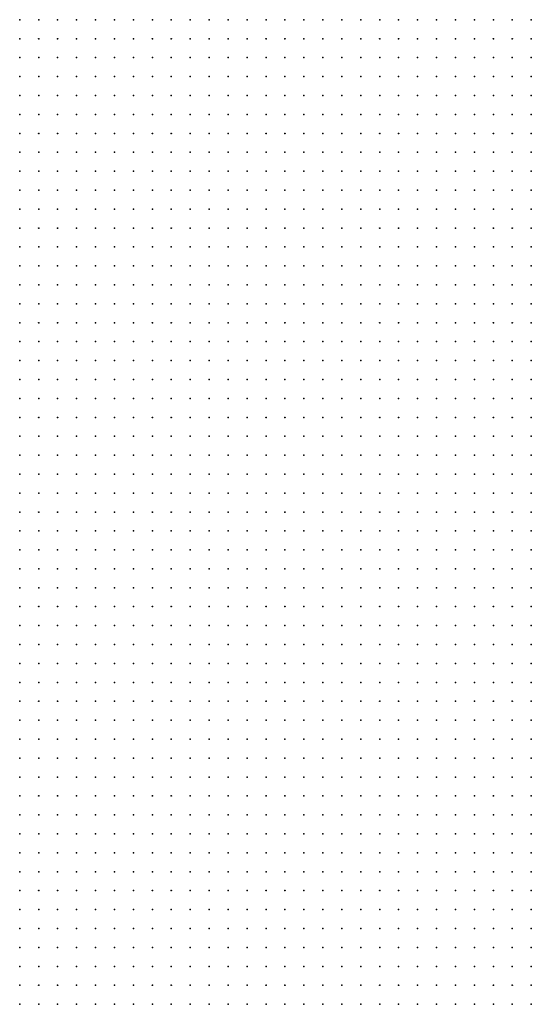
# Model space of a CAD drawing. Units: inches. Extents: x -1.39 to 1.39, y -1.01 to 1.01.
# Drawn here: x -0.34 to -0.29, y 0.24 to 0.35 of the extents above; entities that cross this region are included whole.
import ezdxf

# ---------------------------------------------------------------- set-up
doc = ezdxf.new("R2010")
doc.units = ezdxf.units.IN
doc.header["$MEASUREMENT"] = 0
doc.header["$PDMODE"] = 32
doc.header["$PDSIZE"] = 1e-05
for name, color, linetype in [('layer6', 6, 'Continuous'), ('layer7', 7, 'Continuous'), ('layer8', 8, 'Continuous')]:
    doc.layers.add(name, color=color, linetype=linetype)

msp = doc.modelspace()

# ---------------------------------------------------------------- linework, layer by layer
at = {"layer": 'layer6', "color": 6}
for p in [(-0.3441, 0.3461), (-0.3421, 0.3461), (-0.3401, 0.3461), (-0.3381, 0.3461), (-0.3361, 0.3461), (-0.3341, 0.3461), (-0.3321, 0.3461), (-0.3301, 0.3461), (-0.3281, 0.3461), (-0.3261, 0.3461), (-0.3241, 0.3461), (-0.3221, 0.3461), (-0.3201, 0.3461), (-0.3181, 0.3461), (-0.3161, 0.3461), (-0.3141, 0.3461), (-0.3121, 0.3461), (-0.3101, 0.3461), (-0.3081, 0.3461), (-0.3061, 0.3461), (-0.3041, 0.3461), (-0.3021, 0.3461), (-0.3001, 0.3461), (-0.2981, 0.3461), (-0.2961, 0.3461), (-0.2941, 0.3461), (-0.2921, 0.3461), (-0.2901, 0.3461), (-0.3441, 0.3441), (-0.3421, 0.3441), (-0.3401, 0.3441), (-0.3381, 0.3441), (-0.3361, 0.3441), (-0.3341, 0.3441), (-0.3321, 0.3441), (-0.3301, 0.3441), (-0.3281, 0.3441), (-0.3261, 0.3441), (-0.3241, 0.3441), (-0.3221, 0.3441), (-0.3201, 0.3441), (-0.3181, 0.3441), (-0.3161, 0.3441), (-0.3141, 0.3441), (-0.3121, 0.3441), (-0.3101, 0.3441), (-0.3081, 0.3441), (-0.3061, 0.3441), (-0.3041, 0.3441), (-0.3021, 0.3441), (-0.3001, 0.3441), (-0.2981, 0.3441), (-0.2961, 0.3441), (-0.2941, 0.3441), (-0.2921, 0.3441), (-0.2901, 0.3441), (-0.3441, 0.3421), (-0.3421, 0.3421), (-0.3401, 0.3421), (-0.3381, 0.3421), (-0.3361, 0.3421), (-0.3341, 0.3421), (-0.3321, 0.3421), (-0.3301, 0.3421), (-0.3281, 0.3421), (-0.3261, 0.3421), (-0.3241, 0.3421), (-0.3221, 0.3421), (-0.3201, 0.3421), (-0.3181, 0.3421), (-0.3161, 0.3421), (-0.3141, 0.3421), (-0.3121, 0.3421), (-0.3101, 0.3421), (-0.3081, 0.3421), (-0.3061, 0.3421), (-0.3041, 0.3421), (-0.3021, 0.3421), (-0.3001, 0.3421), (-0.2981, 0.3421), (-0.2961, 0.3421), (-0.2941, 0.3421), (-0.2921, 0.3421), (-0.2901, 0.3421), (-0.3441, 0.3401), (-0.3421, 0.3401), (-0.3401, 0.3401), (-0.3381, 0.3401), (-0.3361, 0.3401), (-0.3341, 0.3401), (-0.3321, 0.3401), (-0.3301, 0.3401), (-0.3281, 0.3401), (-0.3261, 0.3401), (-0.3241, 0.3401), (-0.3221, 0.3401), (-0.3201, 0.3401), (-0.3181, 0.3401), (-0.3161, 0.3401), (-0.3141, 0.3401), (-0.3121, 0.3401), (-0.3101, 0.3401), (-0.3081, 0.3401), (-0.3061, 0.3401), (-0.3041, 0.3401), (-0.3021, 0.3401), (-0.3001, 0.3401), (-0.2981, 0.3401), (-0.2961, 0.3401), (-0.2941, 0.3401), (-0.2921, 0.3401), (-0.2901, 0.3401), (-0.3441, 0.3381), (-0.3421, 0.3381), (-0.3401, 0.3381), (-0.3381, 0.3381), (-0.3361, 0.3381), (-0.3341, 0.3381), (-0.3321, 0.3381), (-0.3301, 0.3381), (-0.3281, 0.3381), (-0.3261, 0.3381), (-0.3241, 0.3381), (-0.3221, 0.3381), (-0.3201, 0.3381), (-0.3181, 0.3381), (-0.3161, 0.3381), (-0.3141, 0.3381), (-0.3121, 0.3381), (-0.3101, 0.3381), (-0.3081, 0.3381), (-0.3061, 0.3381), (-0.3041, 0.3381), (-0.3021, 0.3381), (-0.3001, 0.3381), (-0.2981, 0.3381), (-0.2961, 0.3381), (-0.2941, 0.3381), (-0.2921, 0.3381), (-0.2901, 0.3381), (-0.3441, 0.3361), (-0.3421, 0.3361), (-0.3401, 0.3361), (-0.3381, 0.3361), (-0.3361, 0.3361), (-0.3341, 0.3361), (-0.3321, 0.3361), (-0.3301, 0.3361), (-0.3281, 0.3361), (-0.3261, 0.3361), (-0.3241, 0.3361), (-0.3221, 0.3361), (-0.3201, 0.3361), (-0.3181, 0.3361), (-0.3161, 0.3361), (-0.3141, 0.3361), (-0.3121, 0.3361), (-0.3101, 0.3361), (-0.3081, 0.3361), (-0.3061, 0.3361), (-0.3041, 0.3361), (-0.3021, 0.3361), (-0.3001, 0.3361), (-0.2981, 0.3361), (-0.2961, 0.3361), (-0.2941, 0.3361), (-0.2921, 0.3361), (-0.2901, 0.3361), (-0.3441, 0.3341), (-0.3421, 0.3341), (-0.3401, 0.3341), (-0.3381, 0.3341), (-0.3361, 0.3341), (-0.3341, 0.3341), (-0.3321, 0.3341), (-0.3301, 0.3341), (-0.3281, 0.3341), (-0.3261, 0.3341), (-0.3241, 0.3341), (-0.3221, 0.3341), (-0.3201, 0.3341), (-0.3181, 0.3341), (-0.3161, 0.3341), (-0.3141, 0.3341), (-0.3121, 0.3341), (-0.3101, 0.3341), (-0.3081, 0.3341), (-0.3061, 0.3341), (-0.3041, 0.3341), (-0.3021, 0.3341), (-0.3001, 0.3341), (-0.2981, 0.3341), (-0.2961, 0.3341), (-0.2941, 0.3341), (-0.2921, 0.3341), (-0.2901, 0.3341), (-0.3441, 0.3321), (-0.3421, 0.3321), (-0.3401, 0.3321), (-0.3381, 0.3321), (-0.3361, 0.3321), (-0.3341, 0.3321), (-0.3321, 0.3321), (-0.3301, 0.3321), (-0.3281, 0.3321), (-0.3261, 0.3321), (-0.3241, 0.3321), (-0.3221, 0.3321), (-0.3201, 0.3321), (-0.3181, 0.3321), (-0.3161, 0.3321), (-0.3141, 0.3321), (-0.3121, 0.3321), (-0.3101, 0.3321), (-0.3081, 0.3321), (-0.3061, 0.3321), (-0.3041, 0.3321), (-0.3021, 0.3321), (-0.3001, 0.3321), (-0.2981, 0.3321), (-0.2961, 0.3321), (-0.2941, 0.3321), (-0.2921, 0.3321), (-0.2901, 0.3321), (-0.3441, 0.3301), (-0.3421, 0.3301), (-0.3401, 0.3301), (-0.3381, 0.3301), (-0.3361, 0.3301), (-0.3341, 0.3301), (-0.3321, 0.3301), (-0.3301, 0.3301), (-0.3281, 0.3301), (-0.3261, 0.3301), (-0.3241, 0.3301), (-0.3221, 0.3301), (-0.3201, 0.3301), (-0.3181, 0.3301), (-0.3161, 0.3301), (-0.3141, 0.3301), (-0.3121, 0.3301), (-0.3101, 0.3301), (-0.3081, 0.3301), (-0.3061, 0.3301), (-0.3041, 0.3301), (-0.3021, 0.3301), (-0.3001, 0.3301), (-0.2981, 0.3301), (-0.2961, 0.3301), (-0.2941, 0.3301), (-0.2921, 0.3301), (-0.2901, 0.3301), (-0.3441, 0.3281), (-0.3421, 0.3281), (-0.3401, 0.3281), (-0.3381, 0.3281), (-0.3361, 0.3281), (-0.3341, 0.3281), (-0.3321, 0.3281), (-0.3301, 0.3281), (-0.3281, 0.3281), (-0.3261, 0.3281), (-0.3241, 0.3281), (-0.3221, 0.3281), (-0.3201, 0.3281), (-0.3181, 0.3281), (-0.3161, 0.3281), (-0.3141, 0.3281), (-0.3121, 0.3281), (-0.3101, 0.3281), (-0.3081, 0.3281), (-0.3061, 0.3281), (-0.3041, 0.3281), (-0.3021, 0.3281), (-0.3001, 0.3281), (-0.2981, 0.3281), (-0.2961, 0.3281), (-0.2941, 0.3281), (-0.2921, 0.3281), (-0.2901, 0.3281), (-0.3441, 0.3261), (-0.3421, 0.3261), (-0.3401, 0.3261), (-0.3381, 0.3261), (-0.3361, 0.3261), (-0.3341, 0.3261), (-0.3321, 0.3261), (-0.3301, 0.3261), (-0.3281, 0.3261), (-0.3261, 0.3261), (-0.3241, 0.3261), (-0.3221, 0.3261), (-0.3201, 0.3261), (-0.3181, 0.3261), (-0.3161, 0.3261), (-0.3141, 0.3261), (-0.3121, 0.3261), (-0.3101, 0.3261), (-0.3081, 0.3261), (-0.3061, 0.3261), (-0.3041, 0.3261), (-0.3021, 0.3261), (-0.3001, 0.3261), (-0.2981, 0.3261), (-0.2961, 0.3261), (-0.2941, 0.3261), (-0.2921, 0.3261), (-0.2901, 0.3261), (-0.3441, 0.3241), (-0.3421, 0.3241), (-0.3401, 0.3241), (-0.3381, 0.3241), (-0.3361, 0.3241), (-0.3341, 0.3241), (-0.3321, 0.3241), (-0.3301, 0.3241), (-0.3281, 0.3241), (-0.3261, 0.3241), (-0.3241, 0.3241), (-0.3221, 0.3241), (-0.3201, 0.3241), (-0.3181, 0.3241), (-0.3161, 0.3241), (-0.3141, 0.3241), (-0.3121, 0.3241), (-0.3101, 0.3241), (-0.3081, 0.3241), (-0.3061, 0.3241), (-0.3041, 0.3241), (-0.3021, 0.3241), (-0.3001, 0.3241), (-0.2981, 0.3241), (-0.2961, 0.3241), (-0.2941, 0.3241), (-0.2921, 0.3241), (-0.3441, 0.3221), (-0.3421, 0.3221), (-0.3401, 0.3221), (-0.3381, 0.3221), (-0.3361, 0.3221), (-0.3341, 0.3221), (-0.3321, 0.3221), (-0.3301, 0.3221), (-0.3281, 0.3221), (-0.3261, 0.3221), (-0.3241, 0.3221), (-0.3221, 0.3221), (-0.3201, 0.3221), (-0.3181, 0.3221), (-0.3161, 0.3221), (-0.3141, 0.3221), (-0.3121, 0.3221), (-0.3101, 0.3221), (-0.3081, 0.3221), (-0.3061, 0.3221), (-0.3041, 0.3221), (-0.3021, 0.3221), (-0.3001, 0.3221), (-0.2981, 0.3221), (-0.2961, 0.3221), (-0.2941, 0.3221), (-0.3441, 0.3201), (-0.3421, 0.3201), (-0.3401, 0.3201), (-0.3381, 0.3201), (-0.3361, 0.3201), (-0.3341, 0.3201), (-0.3321, 0.3201), (-0.3301, 0.3201), (-0.3281, 0.3201), (-0.3261, 0.3201), (-0.3241, 0.3201), (-0.3221, 0.3201), (-0.3201, 0.3201), (-0.3181, 0.3201), (-0.3161, 0.3201), (-0.3141, 0.3201), (-0.3121, 0.3201), (-0.3101, 0.3201), (-0.3081, 0.3201), (-0.3061, 0.3201), (-0.3041, 0.3201), (-0.3021, 0.3201), (-0.3001, 0.3201), (-0.2981, 0.3201), (-0.3441, 0.3181), (-0.3421, 0.3181), (-0.3401, 0.3181), (-0.3381, 0.3181), (-0.3361, 0.3181), (-0.3341, 0.3181), (-0.3321, 0.3181), (-0.3301, 0.3181), (-0.3281, 0.3181), (-0.3261, 0.3181), (-0.3241, 0.3181), (-0.3221, 0.3181), (-0.3201, 0.3181), (-0.3181, 0.3181), (-0.3161, 0.3181), (-0.3141, 0.3181), (-0.3121, 0.3181), (-0.3101, 0.3181), (-0.3081, 0.3181), (-0.3061, 0.3181), (-0.3041, 0.3181), (-0.3021, 0.3181), (-0.3001, 0.3181), (-0.3441, 0.3161), (-0.3421, 0.3161), (-0.3401, 0.3161), (-0.3381, 0.3161), (-0.3361, 0.3161), (-0.3341, 0.3161), (-0.3321, 0.3161), (-0.3301, 0.3161), (-0.3281, 0.3161), (-0.3261, 0.3161), (-0.3241, 0.3161), (-0.3221, 0.3161), (-0.3201, 0.3161), (-0.3181, 0.3161), (-0.3161, 0.3161), (-0.3141, 0.3161), (-0.3121, 0.3161), (-0.3101, 0.3161), (-0.3081, 0.3161), (-0.3061, 0.3161), (-0.3041, 0.3161), (-0.3441, 0.3141), (-0.3421, 0.3141), (-0.3401, 0.3141), (-0.3381, 0.3141), (-0.3361, 0.3141), (-0.3341, 0.3141), (-0.3321, 0.3141), (-0.3301, 0.3141), (-0.3281, 0.3141), (-0.3261, 0.3141), (-0.3241, 0.3141), (-0.3221, 0.3141), (-0.3201, 0.3141), (-0.3181, 0.3141), (-0.3161, 0.3141), (-0.3141, 0.3141), (-0.3121, 0.3141), (-0.3101, 0.3141), (-0.3081, 0.3141), (-0.3441, 0.3121), (-0.3421, 0.3121), (-0.3401, 0.3121), (-0.3381, 0.3121), (-0.3361, 0.3121), (-0.3341, 0.3121), (-0.3321, 0.3121), (-0.3301, 0.3121), (-0.3281, 0.3121), (-0.3261, 0.3121), (-0.3241, 0.3121), (-0.3221, 0.3121), (-0.3201, 0.3121), (-0.3181, 0.3121), (-0.3161, 0.3121), (-0.3141, 0.3121), (-0.3121, 0.3121), (-0.3441, 0.3101), (-0.3421, 0.3101), (-0.3401, 0.3101), (-0.3381, 0.3101), (-0.3361, 0.3101), (-0.3341, 0.3101), (-0.3321, 0.3101), (-0.3301, 0.3101), (-0.3281, 0.3101), (-0.3261, 0.3101), (-0.3241, 0.3101), (-0.3221, 0.3101), (-0.3201, 0.3101), (-0.3181, 0.3101), (-0.3161, 0.3101), (-0.3441, 0.3081), (-0.3421, 0.3081), (-0.3401, 0.3081), (-0.3381, 0.3081), (-0.3361, 0.3081), (-0.3341, 0.3081), (-0.3321, 0.3081), (-0.3301, 0.3081), (-0.3281, 0.3081), (-0.3261, 0.3081), (-0.3241, 0.3081), (-0.3221, 0.3081), (-0.3201, 0.3081), (-0.3441, 0.3061), (-0.3421, 0.3061), (-0.3401, 0.3061), (-0.3381, 0.3061), (-0.3361, 0.3061), (-0.3341, 0.3061), (-0.3321, 0.3061), (-0.3301, 0.3061), (-0.3281, 0.3061), (-0.3261, 0.3061), (-0.3441, 0.3041), (-0.3421, 0.3041), (-0.3401, 0.3041), (-0.3381, 0.3041), (-0.3361, 0.3041), (-0.3341, 0.3041), (-0.3321, 0.3041), (-0.3441, 0.3021), (-0.3421, 0.3021), (-0.3401, 0.3021), (-0.3381, 0.3021)]:
    msp.add_point(p, dxfattribs=at)
at = {"layer": 'layer7', "color": 7}
for p in [(-0.2901, 0.3241), (-0.2921, 0.3221), (-0.2901, 0.3221), (-0.2961, 0.3201), (-0.2941, 0.3201), (-0.2921, 0.3201), (-0.2901, 0.3201), (-0.2981, 0.3181), (-0.2961, 0.3181), (-0.2941, 0.3181), (-0.2921, 0.3181), (-0.2901, 0.3181), (-0.3021, 0.3161), (-0.3001, 0.3161), (-0.2981, 0.3161), (-0.2961, 0.3161), (-0.2941, 0.3161), (-0.2921, 0.3161), (-0.2901, 0.3161), (-0.3061, 0.3141), (-0.3041, 0.3141), (-0.3021, 0.3141), (-0.3001, 0.3141), (-0.2981, 0.3141), (-0.2961, 0.3141), (-0.2941, 0.3141), (-0.2921, 0.3141), (-0.2901, 0.3141), (-0.3101, 0.3121), (-0.3081, 0.3121), (-0.3061, 0.3121), (-0.3041, 0.3121), (-0.3021, 0.3121), (-0.3001, 0.3121), (-0.2981, 0.3121), (-0.2961, 0.3121), (-0.2941, 0.3121), (-0.2921, 0.3121), (-0.2901, 0.3121), (-0.3141, 0.3101), (-0.3121, 0.3101), (-0.3101, 0.3101), (-0.3081, 0.3101), (-0.3061, 0.3101), (-0.3041, 0.3101), (-0.3021, 0.3101), (-0.3001, 0.3101), (-0.2981, 0.3101), (-0.2961, 0.3101), (-0.2941, 0.3101), (-0.2921, 0.3101), (-0.2901, 0.3101), (-0.3181, 0.3081), (-0.3161, 0.3081), (-0.3141, 0.3081), (-0.3121, 0.3081), (-0.3101, 0.3081), (-0.3081, 0.3081), (-0.3061, 0.3081), (-0.3041, 0.3081), (-0.3021, 0.3081), (-0.3001, 0.3081), (-0.2981, 0.3081), (-0.2961, 0.3081), (-0.2941, 0.3081), (-0.2921, 0.3081), (-0.2901, 0.3081), (-0.3241, 0.3061), (-0.3221, 0.3061), (-0.3201, 0.3061), (-0.3181, 0.3061), (-0.3161, 0.3061), (-0.3141, 0.3061), (-0.3121, 0.3061), (-0.3101, 0.3061), (-0.3081, 0.3061), (-0.3061, 0.3061), (-0.3041, 0.3061), (-0.3021, 0.3061), (-0.3001, 0.3061), (-0.2981, 0.3061), (-0.2961, 0.3061), (-0.2941, 0.3061), (-0.2921, 0.3061), (-0.2901, 0.3061), (-0.3301, 0.3041), (-0.3281, 0.3041), (-0.3261, 0.3041), (-0.3241, 0.3041), (-0.3221, 0.3041), (-0.3201, 0.3041), (-0.3181, 0.3041), (-0.3161, 0.3041), (-0.3141, 0.3041), (-0.3121, 0.3041), (-0.3101, 0.3041), (-0.3081, 0.3041), (-0.3061, 0.3041), (-0.3041, 0.3041), (-0.3021, 0.3041), (-0.3001, 0.3041), (-0.2981, 0.3041), (-0.2961, 0.3041), (-0.2941, 0.3041), (-0.2921, 0.3041), (-0.2901, 0.3041), (-0.3361, 0.3021), (-0.3341, 0.3021), (-0.3321, 0.3021), (-0.3301, 0.3021), (-0.3281, 0.3021), (-0.3261, 0.3021), (-0.3241, 0.3021), (-0.3221, 0.3021), (-0.3201, 0.3021), (-0.3181, 0.3021), (-0.3161, 0.3021), (-0.3141, 0.3021), (-0.3121, 0.3021), (-0.3101, 0.3021), (-0.3081, 0.3021), (-0.3061, 0.3021), (-0.3041, 0.3021), (-0.3021, 0.3021), (-0.3001, 0.3021), (-0.2981, 0.3021), (-0.2961, 0.3021), (-0.2941, 0.3021), (-0.2921, 0.3021), (-0.2901, 0.3021), (-0.3441, 0.3001), (-0.3421, 0.3001), (-0.3401, 0.3001), (-0.3381, 0.3001), (-0.3361, 0.3001), (-0.3341, 0.3001), (-0.3321, 0.3001), (-0.3301, 0.3001), (-0.3281, 0.3001), (-0.3261, 0.3001), (-0.3241, 0.3001), (-0.3221, 0.3001), (-0.3201, 0.3001), (-0.3181, 0.3001), (-0.3161, 0.3001), (-0.3141, 0.3001), (-0.3121, 0.3001), (-0.3101, 0.3001), (-0.3081, 0.3001), (-0.3061, 0.3001), (-0.3041, 0.3001), (-0.3021, 0.3001), (-0.3001, 0.3001), (-0.2981, 0.3001), (-0.2961, 0.3001), (-0.2941, 0.3001), (-0.2921, 0.3001), (-0.2901, 0.3001), (-0.3441, 0.2981), (-0.3421, 0.2981), (-0.3401, 0.2981), (-0.3381, 0.2981), (-0.3361, 0.2981), (-0.3341, 0.2981), (-0.3321, 0.2981), (-0.3301, 0.2981), (-0.3281, 0.2981), (-0.3261, 0.2981), (-0.3241, 0.2981), (-0.3221, 0.2981), (-0.3201, 0.2981), (-0.3181, 0.2981), (-0.3161, 0.2981), (-0.3141, 0.2981), (-0.3121, 0.2981), (-0.3101, 0.2981), (-0.3081, 0.2981), (-0.3061, 0.2981), (-0.3041, 0.2981), (-0.3021, 0.2981), (-0.3001, 0.2981), (-0.2981, 0.2981), (-0.2961, 0.2981), (-0.2941, 0.2981), (-0.2921, 0.2981), (-0.2901, 0.2981), (-0.3441, 0.2961), (-0.3421, 0.2961), (-0.3401, 0.2961), (-0.3381, 0.2961), (-0.3361, 0.2961), (-0.3341, 0.2961), (-0.3321, 0.2961), (-0.3301, 0.2961), (-0.3281, 0.2961), (-0.3261, 0.2961), (-0.3241, 0.2961), (-0.3221, 0.2961), (-0.3201, 0.2961), (-0.3181, 0.2961), (-0.3161, 0.2961), (-0.3141, 0.2961), (-0.3121, 0.2961), (-0.3101, 0.2961), (-0.3081, 0.2961), (-0.3061, 0.2961), (-0.3041, 0.2961), (-0.3021, 0.2961), (-0.3001, 0.2961), (-0.2981, 0.2961), (-0.2961, 0.2961), (-0.2941, 0.2961), (-0.2921, 0.2961), (-0.2901, 0.2961), (-0.3441, 0.2941), (-0.3421, 0.2941), (-0.3401, 0.2941), (-0.3381, 0.2941), (-0.3361, 0.2941), (-0.3341, 0.2941), (-0.3321, 0.2941), (-0.3301, 0.2941), (-0.3281, 0.2941), (-0.3261, 0.2941), (-0.3241, 0.2941), (-0.3221, 0.2941), (-0.3201, 0.2941), (-0.3181, 0.2941), (-0.3161, 0.2941), (-0.3141, 0.2941), (-0.3121, 0.2941), (-0.3101, 0.2941), (-0.3081, 0.2941), (-0.3061, 0.2941), (-0.3041, 0.2941), (-0.3021, 0.2941), (-0.3001, 0.2941), (-0.2981, 0.2941), (-0.2961, 0.2941), (-0.2941, 0.2941), (-0.2921, 0.2941), (-0.2901, 0.2941), (-0.3441, 0.2921), (-0.3421, 0.2921), (-0.3401, 0.2921), (-0.3381, 0.2921), (-0.3361, 0.2921), (-0.3341, 0.2921), (-0.3321, 0.2921), (-0.3301, 0.2921), (-0.3281, 0.2921), (-0.3261, 0.2921), (-0.3241, 0.2921), (-0.3221, 0.2921), (-0.3201, 0.2921), (-0.3181, 0.2921), (-0.3161, 0.2921), (-0.3141, 0.2921), (-0.3121, 0.2921), (-0.3101, 0.2921), (-0.3081, 0.2921), (-0.3061, 0.2921), (-0.3041, 0.2921), (-0.3021, 0.2921), (-0.3001, 0.2921), (-0.2981, 0.2921), (-0.2961, 0.2921), (-0.2941, 0.2921), (-0.2921, 0.2921), (-0.2901, 0.2921), (-0.3441, 0.2901), (-0.3421, 0.2901), (-0.3401, 0.2901), (-0.3381, 0.2901), (-0.3361, 0.2901), (-0.3341, 0.2901), (-0.3321, 0.2901), (-0.3301, 0.2901), (-0.3281, 0.2901), (-0.3261, 0.2901), (-0.3241, 0.2901), (-0.3221, 0.2901), (-0.3201, 0.2901), (-0.3181, 0.2901), (-0.3161, 0.2901), (-0.3141, 0.2901), (-0.3121, 0.2901), (-0.3101, 0.2901), (-0.3081, 0.2901), (-0.3061, 0.2901), (-0.3041, 0.2901), (-0.3021, 0.2901), (-0.3001, 0.2901), (-0.2981, 0.2901), (-0.2961, 0.2901), (-0.2941, 0.2901), (-0.2921, 0.2901), (-0.2901, 0.2901), (-0.3441, 0.2881), (-0.3421, 0.2881), (-0.3401, 0.2881), (-0.3381, 0.2881), (-0.3361, 0.2881), (-0.3341, 0.2881), (-0.3321, 0.2881), (-0.3301, 0.2881), (-0.3281, 0.2881), (-0.3261, 0.2881), (-0.3241, 0.2881), (-0.3221, 0.2881), (-0.3201, 0.2881), (-0.3181, 0.2881), (-0.3161, 0.2881), (-0.3141, 0.2881), (-0.3121, 0.2881), (-0.3101, 0.2881), (-0.3081, 0.2881), (-0.3061, 0.2881), (-0.3041, 0.2881), (-0.3021, 0.2881), (-0.3001, 0.2881), (-0.2981, 0.2881), (-0.2961, 0.2881), (-0.2941, 0.2881), (-0.2921, 0.2881), (-0.2901, 0.2881), (-0.3441, 0.2861), (-0.3421, 0.2861), (-0.3401, 0.2861), (-0.3381, 0.2861), (-0.3361, 0.2861), (-0.3341, 0.2861), (-0.3321, 0.2861), (-0.3301, 0.2861), (-0.3281, 0.2861), (-0.3261, 0.2861), (-0.3241, 0.2861), (-0.3221, 0.2861), (-0.3201, 0.2861), (-0.3181, 0.2861), (-0.3161, 0.2861), (-0.3141, 0.2861), (-0.3121, 0.2861), (-0.3101, 0.2861), (-0.3081, 0.2861), (-0.3061, 0.2861), (-0.3041, 0.2861), (-0.3021, 0.2861), (-0.3001, 0.2861), (-0.2981, 0.2861), (-0.2961, 0.2861), (-0.2941, 0.2861), (-0.2921, 0.2861), (-0.2901, 0.2861), (-0.3441, 0.2841), (-0.3421, 0.2841), (-0.3401, 0.2841), (-0.3381, 0.2841), (-0.3361, 0.2841), (-0.3341, 0.2841), (-0.3321, 0.2841), (-0.3301, 0.2841), (-0.3281, 0.2841), (-0.3261, 0.2841), (-0.3241, 0.2841), (-0.3221, 0.2841), (-0.3201, 0.2841), (-0.3181, 0.2841), (-0.3161, 0.2841), (-0.3141, 0.2841), (-0.3121, 0.2841), (-0.3101, 0.2841), (-0.3081, 0.2841), (-0.3061, 0.2841), (-0.3041, 0.2841), (-0.3021, 0.2841), (-0.3001, 0.2841), (-0.2981, 0.2841), (-0.2961, 0.2841), (-0.2941, 0.2841), (-0.2921, 0.2841), (-0.2901, 0.2841), (-0.3441, 0.2821), (-0.3421, 0.2821), (-0.3401, 0.2821), (-0.3381, 0.2821), (-0.3361, 0.2821), (-0.3341, 0.2821), (-0.3321, 0.2821), (-0.3301, 0.2821), (-0.3281, 0.2821), (-0.3261, 0.2821), (-0.3241, 0.2821), (-0.3221, 0.2821), (-0.3201, 0.2821), (-0.3181, 0.2821), (-0.3161, 0.2821), (-0.3141, 0.2821), (-0.3121, 0.2821), (-0.3101, 0.2821), (-0.3081, 0.2821), (-0.3061, 0.2821), (-0.3041, 0.2821), (-0.3021, 0.2821), (-0.3001, 0.2821), (-0.2981, 0.2821), (-0.2961, 0.2821), (-0.2941, 0.2821), (-0.2921, 0.2821), (-0.2901, 0.2821), (-0.3441, 0.2801), (-0.3421, 0.2801), (-0.3401, 0.2801), (-0.3381, 0.2801), (-0.3361, 0.2801), (-0.3341, 0.2801), (-0.3321, 0.2801), (-0.3301, 0.2801), (-0.3281, 0.2801), (-0.3261, 0.2801), (-0.3241, 0.2801), (-0.3221, 0.2801), (-0.3201, 0.2801), (-0.3181, 0.2801), (-0.3161, 0.2801), (-0.3141, 0.2801), (-0.3121, 0.2801), (-0.3101, 0.2801), (-0.3081, 0.2801), (-0.3061, 0.2801), (-0.3041, 0.2801), (-0.3021, 0.2801), (-0.3001, 0.2801), (-0.2981, 0.2801), (-0.2961, 0.2801), (-0.2941, 0.2801), (-0.2921, 0.2801), (-0.2901, 0.2801), (-0.3441, 0.2781), (-0.3421, 0.2781), (-0.3401, 0.2781), (-0.3381, 0.2781), (-0.3361, 0.2781), (-0.3341, 0.2781), (-0.3321, 0.2781), (-0.3301, 0.2781), (-0.3281, 0.2781), (-0.3261, 0.2781), (-0.3241, 0.2781), (-0.3221, 0.2781), (-0.3201, 0.2781), (-0.3181, 0.2781), (-0.3161, 0.2781), (-0.3141, 0.2781), (-0.3121, 0.2781), (-0.3101, 0.2781), (-0.3081, 0.2781), (-0.3061, 0.2781), (-0.3041, 0.2781), (-0.3021, 0.2781), (-0.3001, 0.2781), (-0.2981, 0.2781), (-0.2961, 0.2781), (-0.2941, 0.2781), (-0.2921, 0.2781), (-0.2901, 0.2781), (-0.3441, 0.2761), (-0.3421, 0.2761), (-0.3401, 0.2761), (-0.3381, 0.2761), (-0.3361, 0.2761), (-0.3341, 0.2761), (-0.3321, 0.2761), (-0.3301, 0.2761), (-0.3281, 0.2761), (-0.3261, 0.2761), (-0.3241, 0.2761), (-0.3221, 0.2761), (-0.3201, 0.2761), (-0.3181, 0.2761), (-0.3161, 0.2761), (-0.3141, 0.2761), (-0.3121, 0.2761), (-0.3101, 0.2761), (-0.3081, 0.2761), (-0.3061, 0.2761), (-0.3041, 0.2761), (-0.3021, 0.2761), (-0.3001, 0.2761), (-0.2981, 0.2761), (-0.2961, 0.2761), (-0.2941, 0.2761), (-0.2921, 0.2761), (-0.2901, 0.2761), (-0.3441, 0.2741), (-0.3421, 0.2741), (-0.3401, 0.2741), (-0.3381, 0.2741), (-0.3361, 0.2741), (-0.3341, 0.2741), (-0.3321, 0.2741), (-0.3301, 0.2741), (-0.3281, 0.2741), (-0.3261, 0.2741), (-0.3241, 0.2741), (-0.3221, 0.2741), (-0.3201, 0.2741), (-0.3181, 0.2741), (-0.3161, 0.2741), (-0.3141, 0.2741), (-0.3121, 0.2741), (-0.3101, 0.2741), (-0.3081, 0.2741), (-0.3061, 0.2741), (-0.3041, 0.2741), (-0.3021, 0.2741), (-0.3001, 0.2741), (-0.2981, 0.2741), (-0.2961, 0.2741), (-0.2941, 0.2741), (-0.2921, 0.2741), (-0.2901, 0.2741), (-0.3441, 0.2721), (-0.3421, 0.2721), (-0.3401, 0.2721), (-0.3381, 0.2721), (-0.3361, 0.2721), (-0.3341, 0.2721), (-0.3321, 0.2721), (-0.3301, 0.2721), (-0.3281, 0.2721), (-0.3261, 0.2721), (-0.3241, 0.2721), (-0.3221, 0.2721), (-0.3201, 0.2721), (-0.3181, 0.2721), (-0.3161, 0.2721), (-0.3141, 0.2721), (-0.3121, 0.2721), (-0.3101, 0.2721), (-0.3081, 0.2721), (-0.3061, 0.2721), (-0.3041, 0.2721), (-0.3021, 0.2721), (-0.3001, 0.2721), (-0.2981, 0.2721), (-0.2961, 0.2721), (-0.2941, 0.2721), (-0.2921, 0.2721), (-0.2901, 0.2721), (-0.3441, 0.2701), (-0.3421, 0.2701), (-0.3401, 0.2701), (-0.3381, 0.2701), (-0.3361, 0.2701), (-0.3341, 0.2701), (-0.3321, 0.2701), (-0.3301, 0.2701), (-0.3281, 0.2701), (-0.3261, 0.2701), (-0.3241, 0.2701), (-0.3221, 0.2701), (-0.3201, 0.2701), (-0.3181, 0.2701), (-0.3161, 0.2701), (-0.3141, 0.2701), (-0.3121, 0.2701), (-0.3101, 0.2701), (-0.3081, 0.2701), (-0.3061, 0.2701), (-0.3041, 0.2701), (-0.3021, 0.2701), (-0.3001, 0.2701), (-0.2981, 0.2701), (-0.2961, 0.2701), (-0.2941, 0.2701), (-0.2921, 0.2701), (-0.2901, 0.2701), (-0.3441, 0.2681), (-0.3421, 0.2681), (-0.3401, 0.2681), (-0.3381, 0.2681), (-0.3361, 0.2681), (-0.3341, 0.2681), (-0.3321, 0.2681), (-0.3301, 0.2681), (-0.3281, 0.2681), (-0.3261, 0.2681), (-0.3241, 0.2681), (-0.3221, 0.2681), (-0.3201, 0.2681), (-0.3181, 0.2681), (-0.3161, 0.2681), (-0.3141, 0.2681), (-0.3121, 0.2681), (-0.3101, 0.2681), (-0.3081, 0.2681), (-0.3061, 0.2681), (-0.3041, 0.2681), (-0.3021, 0.2681), (-0.3001, 0.2681), (-0.2981, 0.2681), (-0.2961, 0.2681), (-0.2941, 0.2681), (-0.2921, 0.2681), (-0.2901, 0.2681), (-0.3441, 0.2661), (-0.3421, 0.2661), (-0.3401, 0.2661), (-0.3381, 0.2661), (-0.3361, 0.2661), (-0.3341, 0.2661), (-0.3321, 0.2661), (-0.3301, 0.2661), (-0.3281, 0.2661), (-0.3261, 0.2661), (-0.3241, 0.2661), (-0.3221, 0.2661), (-0.3201, 0.2661), (-0.3181, 0.2661), (-0.3161, 0.2661), (-0.3141, 0.2661), (-0.3121, 0.2661), (-0.3101, 0.2661), (-0.3081, 0.2661), (-0.3061, 0.2661), (-0.3041, 0.2661), (-0.3021, 0.2661), (-0.3001, 0.2661), (-0.2981, 0.2661), (-0.2961, 0.2661), (-0.2941, 0.2661), (-0.2921, 0.2661), (-0.2901, 0.2661), (-0.3441, 0.2641), (-0.3421, 0.2641), (-0.3401, 0.2641), (-0.3381, 0.2641), (-0.3361, 0.2641), (-0.3341, 0.2641), (-0.3321, 0.2641), (-0.3301, 0.2641), (-0.3281, 0.2641), (-0.3261, 0.2641), (-0.3241, 0.2641), (-0.3221, 0.2641), (-0.3201, 0.2641), (-0.3181, 0.2641), (-0.3161, 0.2641), (-0.3141, 0.2641), (-0.3121, 0.2641), (-0.3101, 0.2641), (-0.3081, 0.2641), (-0.3061, 0.2641), (-0.3041, 0.2641), (-0.3021, 0.2641), (-0.3001, 0.2641), (-0.2981, 0.2641), (-0.2961, 0.2641), (-0.2941, 0.2641), (-0.2921, 0.2641), (-0.2901, 0.2641), (-0.3441, 0.2621), (-0.3421, 0.2621), (-0.3401, 0.2621), (-0.3381, 0.2621), (-0.3361, 0.2621), (-0.3341, 0.2621), (-0.3321, 0.2621), (-0.3301, 0.2621), (-0.3281, 0.2621), (-0.3261, 0.2621), (-0.3241, 0.2621), (-0.3221, 0.2621), (-0.3201, 0.2621), (-0.3181, 0.2621), (-0.3161, 0.2621), (-0.3141, 0.2621), (-0.3121, 0.2621), (-0.3101, 0.2621), (-0.3081, 0.2621), (-0.3061, 0.2621), (-0.3041, 0.2621), (-0.3021, 0.2621), (-0.3001, 0.2621), (-0.2981, 0.2621), (-0.2961, 0.2621), (-0.2941, 0.2621), (-0.2921, 0.2621), (-0.3441, 0.2601), (-0.3421, 0.2601), (-0.3401, 0.2601), (-0.3381, 0.2601), (-0.3361, 0.2601), (-0.3341, 0.2601), (-0.3321, 0.2601), (-0.3301, 0.2601), (-0.3281, 0.2601), (-0.3261, 0.2601), (-0.3241, 0.2601), (-0.3221, 0.2601), (-0.3201, 0.2601), (-0.3181, 0.2601), (-0.3161, 0.2601), (-0.3141, 0.2601), (-0.3121, 0.2601), (-0.3101, 0.2601), (-0.3081, 0.2601), (-0.3061, 0.2601), (-0.3041, 0.2601), (-0.3021, 0.2601), (-0.3001, 0.2601), (-0.2981, 0.2601), (-0.2961, 0.2601), (-0.3441, 0.2581), (-0.3421, 0.2581), (-0.3401, 0.2581), (-0.3381, 0.2581), (-0.3361, 0.2581), (-0.3341, 0.2581), (-0.3321, 0.2581), (-0.3301, 0.2581), (-0.3281, 0.2581), (-0.3261, 0.2581), (-0.3241, 0.2581), (-0.3221, 0.2581), (-0.3201, 0.2581), (-0.3181, 0.2581), (-0.3161, 0.2581), (-0.3141, 0.2581), (-0.3121, 0.2581), (-0.3101, 0.2581), (-0.3081, 0.2581), (-0.3061, 0.2581), (-0.3041, 0.2581), (-0.3021, 0.2581), (-0.3001, 0.2581), (-0.2981, 0.2581), (-0.3441, 0.2561), (-0.3421, 0.2561), (-0.3401, 0.2561), (-0.3381, 0.2561), (-0.3361, 0.2561), (-0.3341, 0.2561), (-0.3321, 0.2561), (-0.3301, 0.2561), (-0.3281, 0.2561), (-0.3261, 0.2561), (-0.3241, 0.2561), (-0.3221, 0.2561), (-0.3201, 0.2561), (-0.3181, 0.2561), (-0.3161, 0.2561), (-0.3141, 0.2561), (-0.3121, 0.2561), (-0.3101, 0.2561), (-0.3081, 0.2561), (-0.3061, 0.2561), (-0.3041, 0.2561), (-0.3021, 0.2561), (-0.3441, 0.2541), (-0.3421, 0.2541), (-0.3401, 0.2541), (-0.3381, 0.2541), (-0.3361, 0.2541), (-0.3341, 0.2541), (-0.3321, 0.2541), (-0.3301, 0.2541), (-0.3281, 0.2541), (-0.3261, 0.2541), (-0.3241, 0.2541), (-0.3221, 0.2541), (-0.3201, 0.2541), (-0.3181, 0.2541), (-0.3161, 0.2541), (-0.3141, 0.2541), (-0.3121, 0.2541), (-0.3101, 0.2541), (-0.3081, 0.2541), (-0.3061, 0.2541), (-0.3441, 0.2521), (-0.3421, 0.2521), (-0.3401, 0.2521), (-0.3381, 0.2521), (-0.3361, 0.2521), (-0.3341, 0.2521), (-0.3321, 0.2521), (-0.3301, 0.2521), (-0.3281, 0.2521), (-0.3261, 0.2521), (-0.3241, 0.2521), (-0.3221, 0.2521), (-0.3201, 0.2521), (-0.3181, 0.2521), (-0.3161, 0.2521), (-0.3141, 0.2521), (-0.3121, 0.2521), (-0.3101, 0.2521), (-0.3441, 0.2501), (-0.3421, 0.2501), (-0.3401, 0.2501), (-0.3381, 0.2501), (-0.3361, 0.2501), (-0.3341, 0.2501), (-0.3321, 0.2501), (-0.3301, 0.2501), (-0.3281, 0.2501), (-0.3261, 0.2501), (-0.3241, 0.2501), (-0.3221, 0.2501), (-0.3201, 0.2501), (-0.3181, 0.2501), (-0.3161, 0.2501), (-0.3441, 0.2481), (-0.3421, 0.2481), (-0.3401, 0.2481), (-0.3381, 0.2481), (-0.3361, 0.2481), (-0.3341, 0.2481), (-0.3321, 0.2481), (-0.3301, 0.2481), (-0.3281, 0.2481), (-0.3261, 0.2481), (-0.3241, 0.2481)]:
    msp.add_point(p, dxfattribs=at)
at = {"layer": 'layer8', "color": 8}
for p in [(-0.2901, 0.2621), (-0.2941, 0.2601), (-0.2921, 0.2601), (-0.2901, 0.2601), (-0.2961, 0.2581), (-0.2941, 0.2581), (-0.2921, 0.2581), (-0.2901, 0.2581), (-0.3001, 0.2561), (-0.2981, 0.2561), (-0.2961, 0.2561), (-0.2941, 0.2561), (-0.2921, 0.2561), (-0.2901, 0.2561), (-0.3041, 0.2541), (-0.3021, 0.2541), (-0.3001, 0.2541), (-0.2981, 0.2541), (-0.2961, 0.2541), (-0.2941, 0.2541), (-0.2921, 0.2541), (-0.2901, 0.2541), (-0.3081, 0.2521), (-0.3061, 0.2521), (-0.3041, 0.2521), (-0.3021, 0.2521), (-0.3001, 0.2521), (-0.2981, 0.2521), (-0.2961, 0.2521), (-0.2941, 0.2521), (-0.2921, 0.2521), (-0.2901, 0.2521), (-0.3141, 0.2501), (-0.3121, 0.2501), (-0.3101, 0.2501), (-0.3081, 0.2501), (-0.3061, 0.2501), (-0.3041, 0.2501), (-0.3021, 0.2501), (-0.3001, 0.2501), (-0.2981, 0.2501), (-0.2961, 0.2501), (-0.2941, 0.2501), (-0.2921, 0.2501), (-0.2901, 0.2501), (-0.3221, 0.2481), (-0.3201, 0.2481), (-0.3181, 0.2481), (-0.3161, 0.2481), (-0.3141, 0.2481), (-0.3121, 0.2481), (-0.3101, 0.2481), (-0.3081, 0.2481), (-0.3061, 0.2481), (-0.3041, 0.2481), (-0.3021, 0.2481), (-0.3001, 0.2481), (-0.2981, 0.2481), (-0.2961, 0.2481), (-0.2941, 0.2481), (-0.2921, 0.2481), (-0.2901, 0.2481), (-0.3441, 0.2461), (-0.3421, 0.2461), (-0.3401, 0.2461), (-0.3381, 0.2461), (-0.3361, 0.2461), (-0.3341, 0.2461), (-0.3321, 0.2461), (-0.3301, 0.2461), (-0.3281, 0.2461), (-0.3261, 0.2461), (-0.3241, 0.2461), (-0.3221, 0.2461), (-0.3201, 0.2461), (-0.3181, 0.2461), (-0.3161, 0.2461), (-0.3141, 0.2461), (-0.3121, 0.2461), (-0.3101, 0.2461), (-0.3081, 0.2461), (-0.3061, 0.2461), (-0.3041, 0.2461), (-0.3021, 0.2461), (-0.3001, 0.2461), (-0.2981, 0.2461), (-0.2961, 0.2461), (-0.2941, 0.2461), (-0.2921, 0.2461), (-0.2901, 0.2461), (-0.3441, 0.2441), (-0.3421, 0.2441), (-0.3401, 0.2441), (-0.3381, 0.2441), (-0.3361, 0.2441), (-0.3341, 0.2441), (-0.3321, 0.2441), (-0.3301, 0.2441), (-0.3281, 0.2441), (-0.3261, 0.2441), (-0.3241, 0.2441), (-0.3221, 0.2441), (-0.3201, 0.2441), (-0.3181, 0.2441), (-0.3161, 0.2441), (-0.3141, 0.2441), (-0.3121, 0.2441), (-0.3101, 0.2441), (-0.3081, 0.2441), (-0.3061, 0.2441), (-0.3041, 0.2441), (-0.3021, 0.2441), (-0.3001, 0.2441), (-0.2981, 0.2441), (-0.2961, 0.2441), (-0.2941, 0.2441), (-0.2921, 0.2441), (-0.2901, 0.2441), (-0.3441, 0.2421), (-0.3421, 0.2421), (-0.3401, 0.2421), (-0.3381, 0.2421), (-0.3361, 0.2421), (-0.3341, 0.2421), (-0.3321, 0.2421), (-0.3301, 0.2421), (-0.3281, 0.2421), (-0.3261, 0.2421), (-0.3241, 0.2421), (-0.3221, 0.2421), (-0.3201, 0.2421), (-0.3181, 0.2421), (-0.3161, 0.2421), (-0.3141, 0.2421), (-0.3121, 0.2421), (-0.3101, 0.2421), (-0.3081, 0.2421), (-0.3061, 0.2421), (-0.3041, 0.2421), (-0.3021, 0.2421), (-0.3001, 0.2421), (-0.2981, 0.2421), (-0.2961, 0.2421), (-0.2941, 0.2421), (-0.2921, 0.2421), (-0.2901, 0.2421)]:
    msp.add_point(p, dxfattribs=at)

doc.saveas('drawing.dxf')
